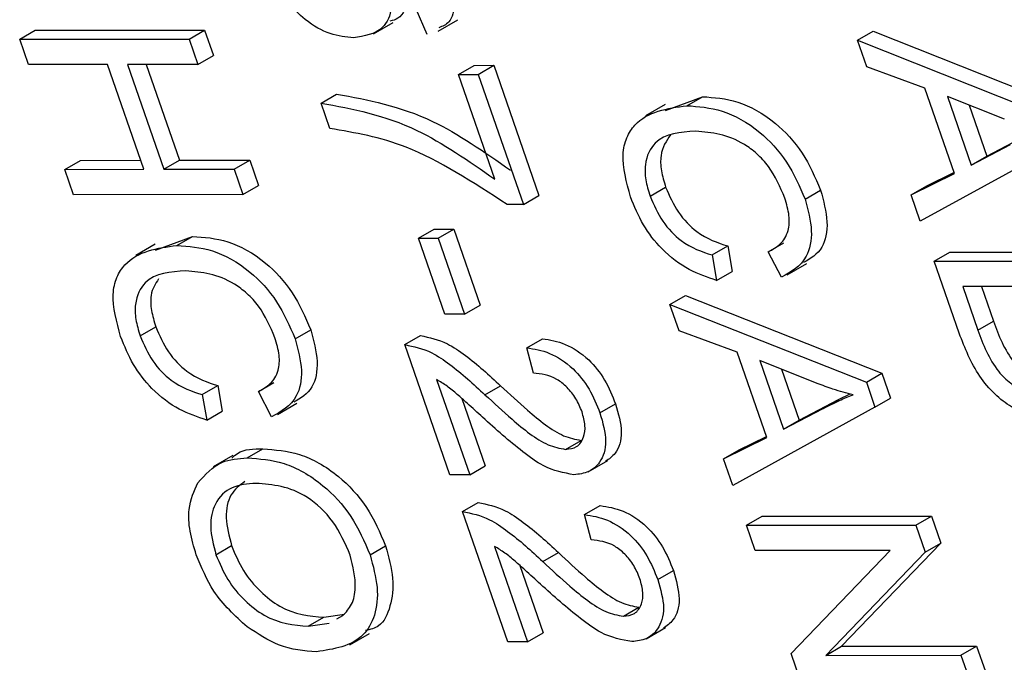
# Model space of a CAD drawing. Units: inches. Extents: x 3 to 63, y 3 to 47.3.
# Drawn here: x 18.5 to 18.7, y 17.8 to 18 of the extents above; entities that cross this region are included whole.
import ezdxf

# ---------------------------------------------------------------- set-up
doc = ezdxf.new("R2010")
doc.units = ezdxf.units.IN
doc.header["$LTSCALE"] = 6
doc.header["$MEASUREMENT"] = 0

msp = doc.modelspace()

# ---------------------------------------------------------------- linework, layer by layer
at = {"color": 7, "linetype": 'Continuous', "lineweight": 25}
for p, q in [((18.5518294, 17.9654659), (18.5493359, 17.9712196)), ((18.5543553, 17.966224), (18.5587748, 17.9687753)), ((18.4595436, 17.9644176), (18.4630791, 17.9664586)), ((18.4630791, 17.9664586), (18.5014397, 17.9664906)), ((18.4979042, 17.9644496), (18.5014397, 17.9664906)), ((18.5014397, 17.9664906), (18.503435, 17.9607364)), ((18.5397367, 17.965628), (18.5441562, 17.9681793)), ((18.4595436, 17.9644176), (18.4979042, 17.9644496)), ((18.4615389, 17.9586634), (18.4595436, 17.9644176)), ((18.4979042, 17.9644496), (18.4998995, 17.9586954)), ((18.6493737, 17.9641659), (18.6529093, 17.9662069)), ((18.6493737, 17.9641659), (18.6938683, 17.9465082)), ((18.6514509, 17.9581757), (18.6493737, 17.9641659)), ((18.6529093, 17.9662069), (18.6974038, 17.9485493)), ((18.4998995, 17.9586954), (18.503435, 17.9607364)), ((18.4794737, 17.9586783), (18.4615389, 17.9586634)), ((18.4877044, 17.9349423), (18.4794737, 17.9586783)), ((18.4998995, 17.9586954), (18.4839574, 17.9586821)), ((18.4839574, 17.9586821), (18.4921881, 17.934946)), ((18.4881995, 17.9586856), (18.4957236, 17.936987)), ((18.5589425, 17.9564495), (18.5624781, 17.9584905)), ((18.5624781, 17.9584905), (18.5669618, 17.9584943)), ((18.5634262, 17.9564532), (18.5669618, 17.9584943)), ((18.5669618, 17.9584943), (18.5771877, 17.929004)), ((18.664585, 17.9533526), (18.6514509, 17.9581757)), ((18.5589425, 17.9564495), (18.5634262, 17.9564532)), ((18.5671732, 17.9327135), (18.5589425, 17.9564495)), ((18.5634262, 17.9564532), (18.5736522, 17.926963)), ((18.6712958, 17.9339996), (18.664585, 17.9533526)), ((18.5278086, 17.9499482), (18.5313441, 17.9519892)), ((18.6058688, 17.9482644), (18.6142401, 17.9513965)), ((18.6107045, 17.9493554), (18.6142401, 17.9513965)), ((18.6826942, 17.9462628), (18.6697234, 17.9514683)), ((18.6697234, 17.9514683), (18.6751209, 17.9359027)), ((18.5298039, 17.944194), (18.5278086, 17.9499482)), ((18.605764, 17.9496015), (18.6013445, 17.9470503)), ((18.6746526, 17.9494901), (18.6786564, 17.9379437)), ((18.6786564, 17.9379437), (18.6875906, 17.9425829)), ((18.695813, 17.9409001), (18.6635903, 17.9231672)), ((18.6751209, 17.9359027), (18.6840551, 17.9405418)), ((18.6751209, 17.9359027), (18.6786564, 17.9379437)), ((18.4697696, 17.9349273), (18.4733051, 17.9369683)), ((18.4733051, 17.9369683), (18.4869979, 17.9369798)), ((18.4921881, 17.934946), (18.4957236, 17.936987)), ((18.4957236, 17.936987), (18.5116657, 17.9370003)), ((18.5081301, 17.9349593), (18.5116657, 17.9370003)), ((18.5116657, 17.9370003), (18.513661, 17.9312462)), ((18.4697696, 17.9349273), (18.4877044, 17.9349423)), ((18.4717649, 17.9291731), (18.4697696, 17.9349273)), ((18.4921881, 17.934946), (18.5081301, 17.9349593)), ((18.5081301, 17.9349593), (18.5101254, 17.9292051)), ((18.6615171, 17.9291462), (18.6712958, 17.9339996)), ((18.6650526, 17.9311872), (18.6712111, 17.9342438)), ((18.5101254, 17.9292051), (18.513661, 17.9312462)), ((18.6023534, 17.9288657), (18.6058889, 17.9309067)), ((18.6615171, 17.9291462), (18.6650526, 17.9311872)), ((18.5101254, 17.9292051), (18.4717649, 17.9291731)), ((18.5736522, 17.926963), (18.5771877, 17.929004)), ((18.6374682, 17.928198), (18.6410038, 17.930239)), ((18.6635903, 17.9231672), (18.6615171, 17.9291462)), ((18.5736522, 17.926963), (18.5699859, 17.9269599)), ((18.4903445, 17.9166258), (18.4987157, 17.9197579)), ((18.4951802, 17.9177169), (18.4987157, 17.9197579)), ((18.549877, 17.9193598), (18.5534125, 17.9214008)), ((18.5534125, 17.9214008), (18.5578962, 17.9214046)), ((18.5543607, 17.9193636), (18.5578962, 17.9214046)), ((18.5578962, 17.9214046), (18.5638822, 17.904142)), ((18.4902396, 17.917963), (18.4858202, 17.9154118)), ((18.549877, 17.9193598), (18.5543607, 17.9193636)), ((18.555863, 17.9020972), (18.549877, 17.9193598)), ((18.5543607, 17.9193636), (18.5603467, 17.902101)), ((18.6164409, 17.9155446), (18.6199765, 17.9175856)), ((18.6199765, 17.9175856), (18.6209754, 17.9118305)), ((18.6291444, 17.9162746), (18.63268, 17.9183157)), ((18.6164409, 17.9155446), (18.6174399, 17.9097895)), ((18.6321361, 17.9105213), (18.6291444, 17.9162746)), ((18.666718, 17.9141475), (18.6702535, 17.9161886)), ((18.6702535, 17.9161886), (18.7086141, 17.9162206)), ((18.6334565, 17.9110757), (18.6378759, 17.9136269)), ((18.666718, 17.9141475), (18.7050785, 17.9141796)), ((18.6723805, 17.8978178), (18.666718, 17.9141475)), ((18.6174399, 17.9097895), (18.6209754, 17.9118305)), ((18.7025902, 17.9084216), (18.673197, 17.9083971)), ((18.677439, 17.9084006), (18.6801581, 17.9005593)), ((18.6068657, 17.9043558), (18.6104013, 17.9063968)), ((18.6104013, 17.9063968), (18.6548959, 17.8887392)), ((18.673197, 17.9083971), (18.6766225, 17.8985183)), ((18.5603467, 17.902101), (18.5638822, 17.904142)), ((18.6068657, 17.9043558), (18.6513603, 17.8866982)), ((18.6089429, 17.8983656), (18.6068657, 17.9043558)), ((18.5603467, 17.902101), (18.555863, 17.9020972)), ((18.6766225, 17.8985183), (18.6801581, 17.9005593)), ((18.4868291, 17.8972272), (18.4903646, 17.8992682)), ((18.5219439, 17.8965595), (18.5254795, 17.8986005)), ((18.546784, 17.8952258), (18.5503195, 17.8972668)), ((18.622077, 17.8935425), (18.6089429, 17.8983656)), ((18.55701, 17.8657356), (18.546784, 17.8952258)), ((18.5744338, 17.8945294), (18.5779694, 17.8965704)), ((18.575931, 17.8887748), (18.5744338, 17.8945294)), ((18.6287878, 17.8741896), (18.622077, 17.8935425)), ((18.6401862, 17.8864528), (18.6272154, 17.8916582)), ((18.6272154, 17.8916582), (18.6326129, 17.8760926)), ((18.6321446, 17.88968), (18.6361484, 17.8781337)), ((18.6513603, 17.8866982), (18.6548959, 17.8887392)), ((18.6548959, 17.8887392), (18.6568405, 17.8831311)), ((18.5136201, 17.8846361), (18.5171556, 17.8866771)), ((18.5540113, 17.8873175), (18.5614937, 17.8657393)), ((18.6513603, 17.8866982), (18.653305, 17.8810901)), ((18.5009166, 17.883906), (18.5044521, 17.8859471)), ((18.5009166, 17.883906), (18.5019155, 17.878151)), ((18.5044521, 17.8859471), (18.5054511, 17.880192)), ((18.5166118, 17.8788828), (18.5136201, 17.8846361)), ((18.5649574, 17.8838866), (18.5684929, 17.8859277)), ((18.6450826, 17.8827728), (18.6476942, 17.884065)), ((18.5179321, 17.8794372), (18.5223516, 17.8819884)), ((18.5597498, 17.8830054), (18.5650292, 17.8677803)), ((18.5910052, 17.8797938), (18.5945407, 17.8818349)), ((18.6361484, 17.8781337), (18.6450826, 17.8827728)), ((18.6415471, 17.8807318), (18.6450826, 17.8827728)), ((18.653305, 17.8810901), (18.6568405, 17.8831311)), ((18.5019155, 17.878151), (18.5054511, 17.880192)), ((18.653305, 17.8810901), (18.6210823, 17.8633572)), ((18.6326129, 17.8760926), (18.6415471, 17.8807318)), ((18.6326129, 17.8760926), (18.6361484, 17.8781337)), ((18.5832013, 17.8715133), (18.5867368, 17.8735543)), ((18.6190091, 17.8693361), (18.6287878, 17.8741896)), ((18.6225446, 17.8713772), (18.6287031, 17.8744338)), ((18.5111156, 17.8695609), (18.5146512, 17.8716019)), ((18.6190091, 17.8693361), (18.6225446, 17.8713772)), ((18.5078295, 17.8701162), (18.5034101, 17.8675649)), ((18.5883378, 17.8664034), (18.5927572, 17.8689547)), ((18.6210823, 17.8633572), (18.6190091, 17.8693361)), ((18.5614937, 17.8657393), (18.5650292, 17.8677803)), ((18.5614937, 17.8657393), (18.55701, 17.8657356)), ((18.5598882, 17.8574351), (18.5634238, 17.8594762)), ((18.5701142, 17.8279449), (18.5598882, 17.8574351)), ((18.587538, 17.8567387), (18.5910736, 17.8587798)), ((18.5890352, 17.8509841), (18.587538, 17.8567387)), ((18.62421, 17.8543375), (18.6277455, 17.8563785)), ((18.6277455, 17.8563785), (18.6661061, 17.8564105)), ((18.6625705, 17.8543695), (18.6661061, 17.8564105)), ((18.6661061, 17.8564105), (18.66823, 17.8502854)), ((18.62421, 17.8543375), (18.6625705, 17.8543695)), ((18.6262053, 17.8485833), (18.62421, 17.8543375)), ((18.6625705, 17.8543695), (18.6646945, 17.8482444)), ((18.5040184, 17.8476557), (18.5075539, 17.8496967)), ((18.5389189, 17.8476061), (18.5424544, 17.8496472)), ((18.5671155, 17.8495269), (18.5745979, 17.8279486)), ((18.6567427, 17.8486088), (18.6262053, 17.8485833)), ((18.6342957, 17.8252518), (18.6567427, 17.8486088)), ((18.6646945, 17.8482444), (18.6422202, 17.8248537)), ((18.66823, 17.8502854), (18.6457557, 17.8268948)), ((18.6646945, 17.8482444), (18.66823, 17.8502854)), ((18.5780616, 17.846096), (18.5815971, 17.848137)), ((18.572854, 17.8452148), (18.5781334, 17.8299897)), ((18.6041094, 17.8420032), (18.6076449, 17.8440442)), ((18.5963055, 17.8337226), (18.599841, 17.8357636)), ((18.5249184, 17.8314398), (18.5284539, 17.8334809)), ((18.5284539, 17.8334809), (18.5331577, 17.834187)), ((18.5313897, 17.8331083), (18.532756, 17.8338521)), ((18.5249184, 17.8314398), (18.5296222, 17.8321459)), ((18.601442, 17.8286127), (18.6058614, 17.831164)), ((18.5343657, 17.8272511), (18.5387851, 17.8298023)), ((18.5745979, 17.8279486), (18.5781334, 17.8299897)), ((18.5745979, 17.8279486), (18.5701142, 17.8279449)), ((18.6422202, 17.8248537), (18.6457557, 17.8268948)), ((18.6457557, 17.8268948), (18.6763321, 17.8269203)), ((18.6727965, 17.8248793), (18.6763321, 17.8269203)), ((18.6763321, 17.8269203), (18.6783274, 17.8211661)), ((18.6364313, 17.8190931), (18.6342957, 17.8252518)), ((18.6422202, 17.8248537), (18.6727965, 17.8248793)), ((18.6727965, 17.8248793), (18.6747918, 17.8191251))]:
    msp.add_line(p, q, dxfattribs=at)
for points, knots in [([(18.5464541, 17.9802703), (18.5469093, 17.9780068), (18.5478235, 17.9734607), (18.5461721, 17.9691784), (18.5440685, 17.9686529), (18.5434284, 17.9684929)], [0, 0, 0, 0, 0.40824131, 0.8199326, 1, 1, 1, 1]), ([(18.5352026, 17.9647325), (18.5334536, 17.9649126), (18.5299586, 17.9652723), (18.5246216, 17.9681711), (18.5198822, 17.9729301), (18.5181895, 17.9767712), (18.5173433, 17.9786913)], [0, 0, 0, 0, 0.28080449, 0.56111463, 0.78060618, 1, 1, 1, 1]), ([(18.5429186, 17.9782292), (18.5433945, 17.9759288), (18.5443504, 17.9713083), (18.5415567, 17.965702), (18.5376112, 17.9651), (18.5352026, 17.9647325)], [0, 0, 0, 0, 0.278652822, 0.559660494, 1, 1, 1, 1]), ([(18.5568795, 17.9782072), (18.5573727, 17.9762901), (18.5583592, 17.9724557), (18.55731, 17.9681073), (18.5553226, 17.9673361), (18.5544886, 17.9670125)], [0, 0, 0, 0, 0.36720581, 0.73447401, 1, 1, 1, 1]), ([(18.5313441, 17.9519892), (18.5385284, 17.9506488), (18.5513653, 17.9482536), (18.564795, 17.9388815), (18.5707087, 17.9347545)], [0, 0, 0, 0, 0.55965387, 1, 1, 1, 1]), ([(18.6142401, 17.9513965), (18.6168609, 17.9512064), (18.6220916, 17.9508271), (18.6302195, 17.9464337), (18.6372485, 17.9389415), (18.6397521, 17.9331396), (18.6410038, 17.930239)], [0, 0, 0, 0, 0.28101873, 0.56085841, 0.7804583, 1, 1, 1, 1]), ([(18.5278086, 17.9499482), (18.5349928, 17.9486077), (18.5478297, 17.9462126), (18.5612595, 17.9368404), (18.5671732, 17.9327135)], [0, 0, 0, 0, 0.55965387, 1, 1, 1, 1]), ([(18.597932, 17.9286821), (18.5970385, 17.932044), (18.5956947, 17.9371), (18.5969504, 17.9422568), (18.6006783, 17.947926), (18.6062528, 17.9487207), (18.6107045, 17.9493554)], [0, 0, 0, 0, 0.24937301, 0.37504041, 0.50092604, 1, 1, 1, 1]), ([(18.6107045, 17.9493554), (18.6133254, 17.9491654), (18.618556, 17.948786), (18.626684, 17.9443926), (18.633713, 17.9369004), (18.6362166, 17.9310986), (18.6374682, 17.928198)], [0, 0, 0, 0, 0.28101873, 0.56085841, 0.7804583, 1, 1, 1, 1]), ([(18.5699859, 17.9269599), (18.562279, 17.9319959), (18.5485036, 17.9409972), (18.5355225, 17.9432164), (18.5298039, 17.944194)], [0, 0, 0, 0, 0.55946534, 1, 1, 1, 1]), ([(18.6126998, 17.9436012), (18.6092401, 17.943364), (18.6040532, 17.9430083), (18.6011345, 17.937227), (18.6012294, 17.932628), (18.6019786, 17.9301203), (18.6023534, 17.9288657)], [0, 0, 0, 0, 0.49950063, 0.74886117, 0.8743636, 1, 1, 1, 1]), ([(18.6069921, 17.9427548), (18.6060539, 17.9413714), (18.6046303, 17.9392726), (18.6047723, 17.9346571), (18.6055166, 17.9321573), (18.6058889, 17.9309067)], [0, 0, 0, 0, 0.49139485, 0.74556176, 1, 1, 1, 1]), ([(18.6329027, 17.9284303), (18.6318193, 17.9309366), (18.6301901, 17.9347055), (18.6265904, 17.9385577), (18.6208702, 17.9427955), (18.6163277, 17.9432435), (18.6126998, 17.9436012)], [0, 0, 0, 0, 0.249483616, 0.375151729, 0.500971741, 1, 1, 1, 1]), ([(18.6058889, 17.9309067), (18.6067432, 17.9289503), (18.6084523, 17.925036), (18.6137827, 17.9195709), (18.6176268, 17.9183387), (18.6199765, 17.9175856)], [0, 0, 0, 0, 0.27979817, 0.55978413, 1, 1, 1, 1]), ([(18.6174399, 17.9097895), (18.6153782, 17.9104674), (18.6112637, 17.9118201), (18.6053251, 17.9161896), (18.6005525, 17.9222634), (18.5988058, 17.9265419), (18.597932, 17.9286821)], [0, 0, 0, 0, 0.28074763, 0.56027627, 0.78003615, 1, 1, 1, 1]), ([(18.6023534, 17.9288657), (18.6032077, 17.9269092), (18.6049167, 17.922995), (18.6102472, 17.9175298), (18.6140913, 17.9162977), (18.6164409, 17.9155446)], [0, 0, 0, 0, 0.27979817, 0.55978413, 1, 1, 1, 1]), ([(18.6410038, 17.930239), (18.641657, 17.9277816), (18.6429634, 17.9228664), (18.6416501, 17.9164159), (18.6387172, 17.9147209), (18.6371433, 17.9138113)], [0, 0, 0, 0, 0.31663373, 0.63329896, 1, 1, 1, 1]), ([(18.6291444, 17.9162746), (18.6300981, 17.9167768), (18.6320017, 17.9177791), (18.6337635, 17.9205758), (18.6340736, 17.9244089), (18.6332932, 17.927089), (18.6329027, 17.9284303)], [0, 0, 0, 0, 0.28077131, 0.56043698, 0.78001478, 1, 1, 1, 1]), ([(18.6374682, 17.928198), (18.6381276, 17.9257324), (18.6394463, 17.9208008), (18.6378521, 17.9136546), (18.6343038, 17.9117095), (18.6321361, 17.9105213)], [0, 0, 0, 0, 0.28008384, 0.56019556, 1, 1, 1, 1]), ([(18.4987157, 17.9197579), (18.5013366, 17.9195679), (18.5065672, 17.9191886), (18.5146952, 17.9147952), (18.5217242, 17.907303), (18.5242278, 17.9015011), (18.5254795, 17.8986005)], [0, 0, 0, 0, 0.28101873, 0.56085841, 0.7804583, 1, 1, 1, 1]), ([(18.4824077, 17.8970436), (18.4815142, 17.9004055), (18.4801703, 17.9054614), (18.4814261, 17.9106183), (18.4851539, 17.9162875), (18.4907285, 17.9170822), (18.4951802, 17.9177169)], [0, 0, 0, 0, 0.24937301, 0.37504041, 0.50092604, 1, 1, 1, 1]), ([(18.4951802, 17.9177169), (18.497801, 17.9175269), (18.5030317, 17.9171475), (18.5111596, 17.9127541), (18.5181887, 17.9052619), (18.5206923, 17.8994601), (18.5219439, 17.8965595)], [0, 0, 0, 0, 0.28101873, 0.56085841, 0.7804583, 1, 1, 1, 1]), ([(18.4971755, 17.9119627), (18.4937158, 17.9117255), (18.4885288, 17.9113698), (18.4856102, 17.9055885), (18.4857051, 17.9009895), (18.4864543, 17.8984817), (18.4868291, 17.8972272)], [0, 0, 0, 0, 0.49950063, 0.74886117, 0.8743636, 1, 1, 1, 1]), ([(18.5173784, 17.8967918), (18.516295, 17.8992981), (18.5146658, 17.903067), (18.5110661, 17.9069191), (18.5053459, 17.911157), (18.5008033, 17.911605), (18.4971755, 17.9119627)], [0, 0, 0, 0, 0.24948362, 0.37515173, 0.50097174, 1, 1, 1, 1]), ([(18.4910119, 17.9101128), (18.490286, 17.9090109), (18.4890838, 17.9071857), (18.4892556, 17.9030119), (18.4899948, 17.9005165), (18.4903646, 17.8992682)], [0, 0, 0, 0, 0.43224404, 0.71597058, 1, 1, 1, 1]), ([(18.6801581, 17.9005593), (18.6807548, 17.898948), (18.681945, 17.895734), (18.6844612, 17.8913455), (18.687589, 17.8883335), (18.6895532, 17.8872794), (18.6905367, 17.8867517)], [0, 0, 0, 0, 0.280747448, 0.559999539, 0.779708537, 1, 1, 1, 1]), ([(18.4903646, 17.8992682), (18.4912189, 17.8973117), (18.492928, 17.8933975), (18.4982584, 17.8879323), (18.5021025, 17.8867002), (18.5044521, 17.8859471)], [0, 0, 0, 0, 0.27979817, 0.55978413, 1, 1, 1, 1]), ([(18.5254795, 17.8986005), (18.5261327, 17.8961431), (18.5274391, 17.8912279), (18.5261258, 17.8847774), (18.5231929, 17.8830824), (18.521619, 17.8821728)], [0, 0, 0, 0, 0.31663373, 0.63329896, 1, 1, 1, 1]), ([(18.5503195, 17.8972668), (18.55234, 17.8968549), (18.555677, 17.8961745), (18.5605522, 17.892844), (18.5645617, 17.8895637), (18.5671824, 17.8871398), (18.5684929, 17.8859277)], [0, 0, 0, 0, 0.33827058, 0.55868098, 0.77931157, 1, 1, 1, 1]), ([(18.699078, 17.8767615), (18.6941918, 17.8773308), (18.6880732, 17.8780438), (18.6803953, 17.8838661), (18.6757198, 17.8893644), (18.6737154, 17.8944383), (18.6723805, 17.8978178)], [0, 0, 0, 0, 0.49862095, 0.62438848, 0.74982068, 1, 1, 1, 1]), ([(18.6766225, 17.8985183), (18.6772193, 17.896907), (18.6784095, 17.893693), (18.6809256, 17.8893045), (18.6840534, 17.8862925), (18.6860177, 17.8852384), (18.6870011, 17.8847107)], [0, 0, 0, 0, 0.280747448, 0.559999539, 0.779708537, 1, 1, 1, 1]), ([(18.5019155, 17.878151), (18.4998539, 17.8788289), (18.4957394, 17.8801816), (18.4898008, 17.8845511), (18.4850282, 17.8906249), (18.4832815, 17.8949034), (18.4824077, 17.8970436)], [0, 0, 0, 0, 0.28074763, 0.56027627, 0.78003615, 1, 1, 1, 1]), ([(18.4868291, 17.8972272), (18.4876833, 17.8952707), (18.4893924, 17.8913565), (18.4947228, 17.8858913), (18.4985669, 17.8846592), (18.5009166, 17.883906)], [0, 0, 0, 0, 0.27979817, 0.55978413, 1, 1, 1, 1]), ([(18.5136201, 17.8846361), (18.5145738, 17.8851383), (18.5164774, 17.8861405), (18.5182392, 17.8889373), (18.5185492, 17.8927704), (18.5177689, 17.8954505), (18.5173784, 17.8967918)], [0, 0, 0, 0, 0.28077131, 0.56043698, 0.78001478, 1, 1, 1, 1]), ([(18.5219439, 17.8965595), (18.5226033, 17.8940939), (18.523922, 17.8891623), (18.5223277, 17.8820161), (18.5187795, 17.880071), (18.5166118, 17.8788828)], [0, 0, 0, 0, 0.28008384, 0.56019556, 1, 1, 1, 1]), ([(18.546784, 17.8952258), (18.5488045, 17.8948139), (18.5521414, 17.8941335), (18.5570167, 17.890803), (18.5610262, 17.8875227), (18.5636469, 17.8850987), (18.5649574, 17.8838866)], [0, 0, 0, 0, 0.33827058, 0.55868098, 0.77931157, 1, 1, 1, 1]), ([(18.5779694, 17.8965704), (18.5796637, 17.8962941), (18.583042, 17.8957431), (18.5881951, 17.8924672), (18.5923358, 17.8873181), (18.5938051, 17.8836641), (18.5945407, 17.8818349)], [0, 0, 0, 0, 0.28092003, 0.56010549, 0.77977359, 1, 1, 1, 1]), ([(18.5744338, 17.8945294), (18.5761282, 17.8942531), (18.5795065, 17.8937021), (18.5846595, 17.8904261), (18.5888003, 17.8852771), (18.5902696, 17.8816231), (18.5910052, 17.8797938)], [0, 0, 0, 0, 0.28092003, 0.56010549, 0.77977359, 1, 1, 1, 1]), ([(18.5869456, 17.880004), (18.5865292, 17.8810227), (18.5856967, 17.8830591), (18.5835844, 17.8856539), (18.5801714, 17.8883671), (18.5776786, 17.8886068), (18.575931, 17.8887748)], [0, 0, 0, 0, 0.186999177, 0.373859447, 0.561031099, 1, 1, 1, 1]), ([(18.5644264, 17.8787711), (18.5632638, 17.8798354), (18.561349, 17.8815883), (18.5586727, 17.8839872), (18.5563662, 17.8858979), (18.5547961, 17.8868444), (18.5540113, 17.8873175)], [0, 0, 0, 0, 0.34005328, 0.56007522, 0.78007813, 1, 1, 1, 1]), ([(18.6483413, 17.8838852), (18.6468358, 17.8842678), (18.6441474, 17.8849511), (18.6413966, 17.8859939), (18.6401862, 17.8864528)], [0, 0, 0, 0, 0.55998945, 1, 1, 1, 1]), ([(18.5649574, 17.8838866), (18.5669909, 17.8819953), (18.57034, 17.8788805), (18.5750948, 17.8749573), (18.5792769, 17.8722404), (18.5818945, 17.8717554), (18.5832013, 17.8715133)], [0, 0, 0, 0, 0.34051575, 0.56080252, 0.78073647, 1, 1, 1, 1]), ([(18.5684929, 17.8859277), (18.5705265, 17.8840364), (18.5738756, 17.8809215), (18.5786303, 17.8769983), (18.5828124, 17.8742814), (18.58543, 17.8737964), (18.5867368, 17.8735543)], [0, 0, 0, 0, 0.34051575, 0.56080252, 0.78073647, 1, 1, 1, 1]), ([(18.6415471, 17.8807318), (18.6427884, 17.8813707), (18.6450049, 17.8825117), (18.6473219, 17.8834655), (18.6483413, 17.8838852)], [0, 0, 0, 0, 0.56001215, 1, 1, 1, 1]), ([(18.5945407, 17.8818349), (18.5951691, 17.8796162), (18.5964233, 17.8751879), (18.5949557, 17.8706484), (18.5930464, 17.8693187), (18.5922652, 17.8687747)], [0, 0, 0, 0, 0.37235274, 0.74320586, 1, 1, 1, 1]), ([(18.5832013, 17.8715133), (18.5841022, 17.8716142), (18.5859012, 17.8718156), (18.5873871, 17.8739504), (18.5878275, 17.876825), (18.5872396, 17.8789442), (18.5869456, 17.880004)], [0, 0, 0, 0, 0.280425255, 0.559942821, 0.779928819, 1, 1, 1, 1]), ([(18.5910052, 17.8797938), (18.5916403, 17.8775629), (18.592908, 17.87311), (18.5912918, 17.8685728), (18.5885724, 17.8661558), (18.5862701, 17.8658913), (18.5851188, 17.865759)], [0, 0, 0, 0, 0.27969348, 0.55826052, 0.77910199, 1, 1, 1, 1]), ([(18.5851188, 17.865759), (18.5828197, 17.8661725), (18.5790226, 17.8668555), (18.5734803, 17.8709415), (18.5689257, 17.8746915), (18.5659263, 17.8774112), (18.5644264, 17.8787711)], [0, 0, 0, 0, 0.33826238, 0.55866605, 0.77931811, 1, 1, 1, 1]), ([(18.5076183, 17.8695116), (18.5080333, 17.8699066), (18.5098321, 17.8716184), (18.5125559, 17.8716091), (18.5146512, 17.8716019)], [0, 0, 0, 0, 0.23075528, 1, 1, 1, 1]), ([(18.5146512, 17.8716019), (18.5173704, 17.8714248), (18.5227941, 17.8710716), (18.5312361, 17.8664356), (18.5385498, 17.8586949), (18.5411534, 17.8526618), (18.5424544, 17.8496472)], [0, 0, 0, 0, 0.28110222, 0.56066683, 0.78047553, 1, 1, 1, 1]), ([(18.499905, 17.8639418), (18.5015609, 17.8657954), (18.5045226, 17.8691108), (18.5090982, 17.8694232), (18.5111156, 17.8695609)], [0, 0, 0, 0, 0.55910248, 1, 1, 1, 1]), ([(18.5111156, 17.8695609), (18.5138349, 17.8693838), (18.5192586, 17.8690306), (18.5277006, 17.8643945), (18.5350143, 17.8566539), (18.5376179, 17.8506207), (18.5389189, 17.8476061)], [0, 0, 0, 0, 0.28110222, 0.56066683, 0.78047553, 1, 1, 1, 1]), ([(18.4995503, 17.847607), (18.4990116, 17.849405), (18.4979346, 17.8529997), (18.4976486, 17.8590454), (18.4990497, 17.8620858), (18.499905, 17.8639418)], [0, 0, 0, 0, 0.28049636, 0.5607765, 1, 1, 1, 1]), ([(18.5130487, 17.8638066), (18.5111667, 17.8636624), (18.5074125, 17.8633747), (18.5037182, 17.8598519), (18.5023194, 17.8542266), (18.5034524, 17.8498445), (18.5040184, 17.8476557)], [0, 0, 0, 0, 0.28098608, 0.56049835, 0.78047744, 1, 1, 1, 1]), ([(18.5105649, 17.8642121), (18.5093807, 17.863351), (18.5070727, 17.8616727), (18.5058765, 17.8562303), (18.5069951, 17.8518731), (18.5075539, 17.8496967)], [0, 0, 0, 0, 0.34528866, 0.67298438, 1, 1, 1, 1]), ([(18.5344508, 17.8475575), (18.5332783, 17.8501942), (18.5309315, 17.855472), (18.5225915, 17.8630692), (18.5168648, 17.8635117), (18.5130487, 17.8638066)], [0, 0, 0, 0, 0.24986374, 0.50012867, 1, 1, 1, 1]), ([(18.5634238, 17.8594762), (18.5654442, 17.8590642), (18.5687812, 17.8583839), (18.5736565, 17.8550534), (18.5776659, 17.851773), (18.5802866, 17.8493491), (18.5815971, 17.848137)], [0, 0, 0, 0, 0.33827058, 0.55868098, 0.77931157, 1, 1, 1, 1]), ([(18.5598882, 17.8574351), (18.5619087, 17.8570232), (18.5652456, 17.8563428), (18.5701209, 17.8530124), (18.5741304, 17.849732), (18.5767511, 17.8473081), (18.5780616, 17.846096)], [0, 0, 0, 0, 0.33827058, 0.55868098, 0.77931157, 1, 1, 1, 1]), ([(18.5910736, 17.8587798), (18.592768, 17.8585034), (18.5961463, 17.8579524), (18.6012993, 17.8546765), (18.60544, 17.8495274), (18.6069093, 17.8458735), (18.6076449, 17.8440442)], [0, 0, 0, 0, 0.28092003, 0.56010549, 0.77977359, 1, 1, 1, 1]), ([(18.587538, 17.8567387), (18.5892324, 17.8564624), (18.5926107, 17.8559114), (18.5977638, 17.8526355), (18.6019045, 17.8474864), (18.6033738, 17.8438325), (18.6041094, 17.8420032)], [0, 0, 0, 0, 0.28092003, 0.56010549, 0.77977359, 1, 1, 1, 1]), ([(18.6000498, 17.8422134), (18.5996334, 17.843232), (18.5988009, 17.8452685), (18.5966886, 17.8478632), (18.5932756, 17.8505764), (18.5907828, 17.8508161), (18.5890352, 17.8509841)], [0, 0, 0, 0, 0.18699918, 0.37385945, 0.5610311, 1, 1, 1, 1]), ([(18.5075539, 17.8496967), (18.5083572, 17.8477763), (18.509964, 17.8439347), (18.5140209, 17.8391323), (18.52048, 17.8341672), (18.5251671, 17.8337638), (18.5284539, 17.8334809)], [0, 0, 0, 0, 0.18676894, 0.3736119, 0.56074272, 1, 1, 1, 1]), ([(18.5424544, 17.8496472), (18.5431464, 17.847132), (18.5445308, 17.8421008), (18.5436739, 17.835833), (18.5416092, 17.8313178), (18.5389428, 17.8307093), (18.5378821, 17.8304672)], [0, 0, 0, 0, 0.27296487, 0.54603021, 0.81941462, 1, 1, 1, 1]), ([(18.5775307, 17.8409805), (18.5763681, 17.8420448), (18.5744532, 17.8437977), (18.571777, 17.8461966), (18.5694704, 17.8481073), (18.5679004, 17.8490537), (18.5671155, 17.8495269)], [0, 0, 0, 0, 0.34005328, 0.56007522, 0.78007813, 1, 1, 1, 1]), ([(18.5110626, 17.8313159), (18.5083253, 17.8338085), (18.5034293, 17.8382672), (18.5007373, 17.844749), (18.4995503, 17.847607)], [0, 0, 0, 0, 0.55906848, 1, 1, 1, 1]), ([(18.5040184, 17.8476557), (18.5048216, 17.8457353), (18.5064284, 17.8418937), (18.5104854, 17.8370913), (18.5169445, 17.8321262), (18.5216315, 17.8317228), (18.5249184, 17.8314398)], [0, 0, 0, 0, 0.18676894, 0.3736119, 0.56074272, 1, 1, 1, 1]), ([(18.5389189, 17.8476061), (18.5396051, 17.8451003), (18.5409778, 17.8400877), (18.5402081, 17.83368), (18.5363572, 17.827079), (18.5307364, 17.8262597), (18.5267969, 17.8256855)], [0, 0, 0, 0, 0.18696902, 0.37400687, 0.56126326, 1, 1, 1, 1]), ([(18.532756, 17.8338521), (18.533482, 17.8346335), (18.534934, 17.836196), (18.5360259, 17.8408022), (18.535047, 17.8450004), (18.5344508, 17.8475575)], [0, 0, 0, 0, 0.28107138, 0.56211239, 1, 1, 1, 1]), ([(18.5780616, 17.846096), (18.5800952, 17.8442047), (18.5834443, 17.8410898), (18.588199, 17.8371666), (18.5923811, 17.8344497), (18.5949987, 17.8339647), (18.5963055, 17.8337226)], [0, 0, 0, 0, 0.34051575, 0.56080252, 0.78073647, 1, 1, 1, 1]), ([(18.5815971, 17.848137), (18.5836307, 17.8462457), (18.5869798, 17.8431309), (18.5917345, 17.8392076), (18.5959166, 17.8364908), (18.5985342, 17.8360058), (18.599841, 17.8357636)], [0, 0, 0, 0, 0.34051575, 0.56080252, 0.78073647, 1, 1, 1, 1]), ([(18.6076449, 17.8440442), (18.6082733, 17.8418256), (18.6095275, 17.8373972), (18.6080599, 17.8328578), (18.6061506, 17.8315281), (18.6053694, 17.8309841)], [0, 0, 0, 0, 0.37235274, 0.74320586, 1, 1, 1, 1]), ([(18.5963055, 17.8337226), (18.5972064, 17.8338235), (18.5990054, 17.834025), (18.6004913, 17.8361597), (18.6009317, 17.8390344), (18.6003438, 17.8411536), (18.6000498, 17.8422134)], [0, 0, 0, 0, 0.28042526, 0.55994282, 0.77992882, 1, 1, 1, 1]), ([(18.6041094, 17.8420032), (18.6047445, 17.8397722), (18.6060122, 17.8353193), (18.604396, 17.8307821), (18.6016767, 17.8283651), (18.5993743, 17.8281006), (18.598223, 17.8279684)], [0, 0, 0, 0, 0.27969348, 0.55826052, 0.77910199, 1, 1, 1, 1]), ([(18.598223, 17.8279684), (18.5959239, 17.8283819), (18.5921268, 17.8290648), (18.5865845, 17.8331509), (18.5820299, 17.8369008), (18.5790305, 17.8396205), (18.5775307, 17.8409805)], [0, 0, 0, 0, 0.33826238, 0.55866605, 0.77931811, 1, 1, 1, 1]), ([(18.5267969, 17.8256855), (18.5239763, 17.8258665), (18.5189419, 17.8261894), (18.5134691, 17.8297502), (18.5110626, 17.8313159)], [0, 0, 0, 0, 0.56028483, 1, 1, 1, 1])]:
    msp.add_open_spline(points, degree=3, knots=knots, dxfattribs=at)

doc.saveas('drawing.dxf')
